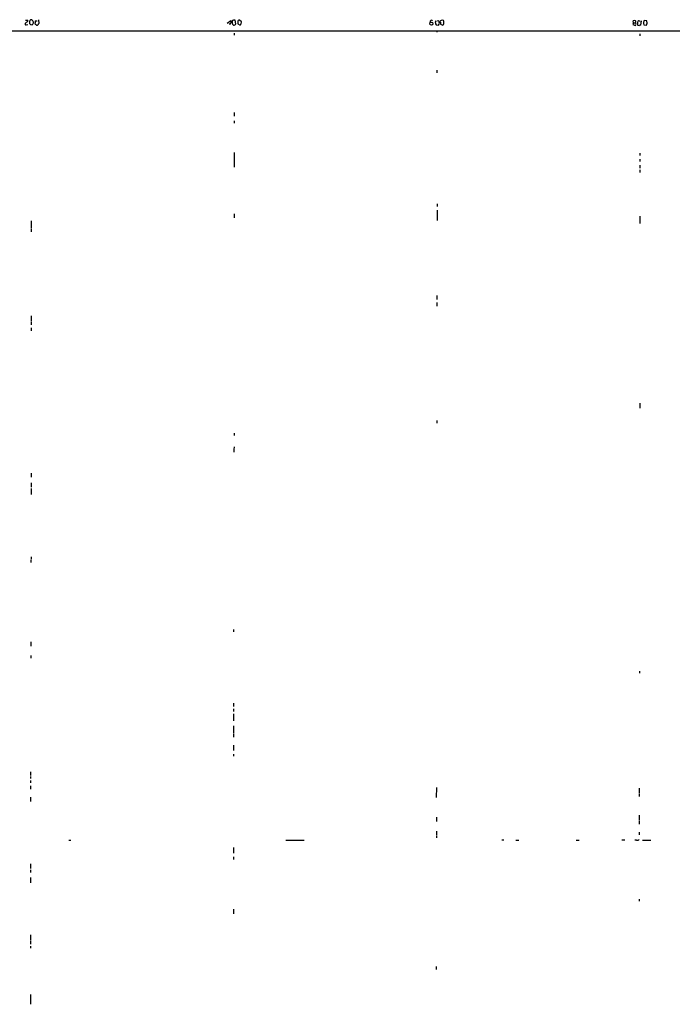
# Model space of a CAD drawing. Extents: x 19 to 1050, y 0 to 889.
# Drawn here: x 534 to 792, y 471 to 860 of the extents above; entities that cross this region are included whole.
import ezdxf

# ---------------------------------------------------------------- set-up
doc = ezdxf.new("R2010")
doc.units = 0
doc.header["$MEASUREMENT"] = 0
doc.layers.add('MAIN', color=5, linetype='CONTINUOUS')

msp = doc.modelspace()

# ---------------------------------------------------------------- linework, layer by layer
at = {"layer": 'MAIN'}
for p, q in [((541.02, 860.3826), (541.1047, 858.9433)), ((535.8553, 860.2979), (536.6173, 860.2979)), ((536.1093, 858.4353), (536.7867, 858.5199)), ((537.6333, 858.7739), (537.5487, 860.0439)), ((539.8347, 858.5199), (539.6653, 859.1973)), ((539.75, 859.9593), (540.512, 860.0439)), ((615.5267, 859.1126), (617.0507, 860.1286)), ((617.728, 858.6893), (618.0667, 858.3506)), ((618.998, 858.8586), (618.744, 860.2133)), ((619.76, 859.5359), (619.76, 858.7739)), ((619.76, 858.7739), (620.6913, 858.3506)), ((621.1993, 859.6206), (620.522, 860.2979)), ((621.1147, 858.7739), (621.1993, 859.6206)), ((695.8753, 859.8746), (695.706, 859.2819)), ((698.1613, 858.4353), (699.1773, 858.3506)), ((699.262, 860.0439), (698.5, 859.8746)), ((699.516, 859.0279), (699.262, 860.0439)), ((699.8547, 859.3666), (699.8547, 858.6893)), ((699.8547, 858.6893), (700.8707, 858.3506)), ((701.1247, 860.1286), (700.532, 860.2133)), ((701.2093, 858.8586), (701.294, 859.6206)), ((776.224, 859.2819), (775.97, 858.5199)), ((775.97, 858.5199), (776.986, 858.1813)), ((776.224, 859.2819), (776.1393, 860.0439)), ((776.224, 859.2819), (776.986, 859.2819)), ((777.3247, 858.6893), (776.986, 859.2819)), ((778.5947, 858.0966), (778.0867, 858.1813)), ((778.5947, 859.9593), (778.764, 859.7899)), ((779.272, 859.9593), (779.018, 858.3506)), ((780.288, 858.4353), (781.304, 858.3506)), ((781.4733, 859.9593), (780.4573, 860.1286)), ((781.6427, 859.0279), (781.4733, 859.9593)), ((56.642, 855.9799), (1049.528, 856.0646)), ((618.3207, 855.1333), (618.3207, 854.2866)), ((698.5, 856.1493), (698.5, 855.4719)), ((778.6793, 854.8793), (778.6793, 854.0326)), ((698.5, 840.4859), (698.5, 839.4699)), ((618.3207, 823.7219), (618.3207, 822.3673)), ((618.3207, 820.4199), (618.3207, 819.5733)), ((618.4053, 807.9739), (618.4053, 804.2486)), ((778.764, 807.6353), (778.764, 806.7886)), ((618.4053, 804.0793), (618.3207, 802.2166)), ((778.6793, 802.8939), (778.6793, 801.7086)), ((778.764, 805.2646), (778.764, 804.4179)), ((778.6793, 801.1159), (778.6793, 800.0999)), ((698.5847, 787.6539), (698.5847, 786.6379)), ((618.4053, 783.7593), (618.4053, 782.0659)), ((698.5847, 785.1139), (698.5847, 781.0499)), ((778.764, 782.7433), (778.764, 781.8966)), ((538.1413, 780.8806), (538.1413, 778.0019)), ((778.764, 781.7273), (778.6793, 779.8646)), ((538.1413, 777.7479), (538.1413, 776.5626)), ((698.5, 751.4166), (698.5, 749.8926)), ((698.5, 748.7073), (698.5, 747.1833)), ((538.1413, 743.3733), (538.1413, 741.3413)), ((538.1413, 741.1719), (538.1413, 739.8173)), ((538.1413, 738.6319), (538.1413, 737.4466)), ((778.6793, 708.9139), (778.6793, 706.8819)), ((698.5, 701.9713), (698.5, 700.9553)), ((618.3207, 696.9759), (618.3207, 696.1293)), ((618.3207, 691.5573), (618.236, 690.5413)), ((618.236, 690.3719), (618.236, 689.5253)), ((538.0567, 681.2279), (538.0567, 679.5346)), ((538.0567, 677.3333), (538.0567, 675.6399)), ((538.0567, 675.0473), (538.0567, 672.6766)), ((537.972, 646.8533), (537.972, 645.8373)), ((538.0567, 648.0386), (538.0567, 647.1919)), ((618.1513, 619.3366), (618.1513, 618.4899)), ((537.972, 614.5106), (537.972, 612.8173)), ((537.972, 609.0919), (537.972, 608.0759)), ((778.5947, 602.9113), (778.5947, 602.0646)), ((618.1513, 590.2959), (618.1513, 588.9413)), ((618.1513, 588.0099), (618.1513, 586.9939)), ((618.1513, 585.9779), (618.1513, 584.6233)), ((618.1513, 584.4539), (618.1513, 583.2686)), ((618.1513, 581.3213), (618.0667, 578.4426)), ((618.0667, 578.2733), (618.0667, 576.7493)), ((618.0667, 573.6166), (618.0667, 571.5846)), ((618.0667, 570.0606), (618.0667, 569.2139)), ((537.8873, 563.1179), (537.8873, 561.5939)), ((537.8873, 561.2553), (537.8873, 560.4086)), ((537.8873, 557.5299), (537.8027, 556.1753)), ((537.8873, 559.6466), (537.8873, 558.7999)), ((698.3307, 556.9373), (698.246, 552.8733)), ((537.8873, 553.0426), (537.8873, 551.3493)), ((778.51, 556.5986), (778.4253, 554.5666)), ((778.4253, 554.3126), (778.4253, 553.2966)), ((698.3307, 545.1686), (698.3307, 543.4753)), ((778.51, 545.9306), (778.51, 545.0839)), ((778.51, 544.9146), (778.51, 544.0679)), ((778.51, 543.8986), (778.51, 542.3746)), ((698.3307, 539.5806), (698.3307, 538.2259)), ((698.3307, 537.8873), (698.3307, 537.0406)), ((778.51, 539.2419), (778.51, 538.2259)), ((552.958, 536.1093), (553.8047, 536.1093)), ((638.7253, 536.1093), (646.0067, 536.1093)), ((724.154, 536.1939), (725.0007, 536.1939)), ((729.6573, 536.1093), (730.8427, 536.1093)), ((753.5333, 536.1093), (754.7187, 536.1093)), ((771.5673, 536.1939), (772.7527, 536.1939)), ((777.4093, 536.1093), (776.732, 536.1093)), ((779.78, 536.1093), (782.9973, 536.1093)), ((618.0667, 533.1459), (618.0667, 530.9446)), ((537.8873, 526.7113), (537.8873, 524.8486)), ((618.0667, 529.4206), (618.0667, 528.4046)), ((537.8873, 524.3406), (537.8873, 523.3246)), ((537.8873, 521.2926), (537.8873, 519.2606)), ((778.51, 512.7413), (778.51, 511.8946)), ((618.0667, 508.7619), (618.0667, 506.8993)), ((537.8873, 498.6019), (537.8873, 496.5699)), ((537.8873, 496.3159), (537.8873, 494.9613)), ((537.8873, 494.1993), (537.8873, 493.3526)), ((698.246, 486.1559), (698.246, 484.9706)), ((537.8873, 475.0646), (537.8873, 471.1699))]:
    msp.add_line(p, q, dxfattribs=at)
msp.add_circle((696.312, 858.8683), 0.6123, dxfattribs=at)
for centre, radius, start, end in [((538.099, 859.8958), 0.5699, 58.672427, 164.937113), ((537.9564, 859.4446), 1.0356, 5.057687, 64.924615), ((535.9399, 858.6328), 0.2601, 167.454468, 310.620402), ((537.0038, 858.3292), 1.3661, 117.958757, 164.716557), ((536.2929, 859.9827), 0.4523, 278.954187, 44.175915), ((538.3833, 859.4214), 0.9908, 220.805138, 275.600694), ((537.8675, 859.3855), 1.1305, 302.805874, 7.644878), ((541.2335, 859.4087), 1.5824, 159.637627, 187.677432), ((539.7924, 857.9697), 0.5518, 32.463229, 85.603684), ((540.3638, 858.8376), 0.5814, 259.515342, 326.875738), ((541.4008, 858.4778), 0.5517, 122.460041, 175.623597), ((616.712, 859.1126), 0.3769, 206.558252, 26.558252), ((828.7505, 859.7052), 211.7002, 179.885408, 180.114564), ((619.8445, 859.5782), 2.2956, 174.70863, 202.781715), ((618.1184, 859.6348), 0.5808, 95.106903, 164.511269), ((618.4053, 690.9134), 169.3002, 89.885375, 90.114591), ((618.2361, 859.1477), 0.8149, 258.001983, 339.220945), ((620.4373, 859.6206), 0.6826, 82.87186, 187.12814), ((621.4111, 858.054), 0.7785, 112.378134, 157.605454), ((696.3605, 859.702), 0.5151, 29.96978, 160.418022), ((697.5262, 859.5782), 0.5521, 327.539156, 57.516072), ((699.1345, 859.0701), 1.162, 169.497569, 213.115652), ((530.0317, 943.3591), 189.3058, 333.317001, 333.546197), ((700.4353, 859.5964), 0.6244, 81.091294, 201.593533), ((574.04, 943.2545), 152.626, 326.200578, 326.429761), ((574.2169, 817.5521), 133.8594, 18.316973, 18.54617), ((776.5626, 859.0282), 1.1004, 67.370923, 112.624271), ((776.6474, 859.6629), 0.5097, 311.627938, 48.372062), ((650.1438, 943.1179), 152.6538, 326.19278, 326.421942), ((779.3565, 859.1127), 1.6284, 152.103644, 188.977017), ((778.4253, 858.774), 0.6826, 172.88019, 240.261365), ((778.3596, 859.0883), 0.9022, 74.894717, 119.3581), ((779.0603, 857.8004), 0.5518, 94.396316, 147.536771), ((781.7269, 859.1972), 1.6282, 171.021336, 207.901296), ((949.5929, 775.15), 189.2834, 153.323728, 153.552938), ((612.1584, 943.3591), 189.3058, 333.317001, 333.546197), ((777.7481, 537.1532), 1.0975, 252.019049, 313.966292)]:
    msp.add_arc(centre, radius, start, end, dxfattribs=at)

doc.saveas('drawing.dxf')
